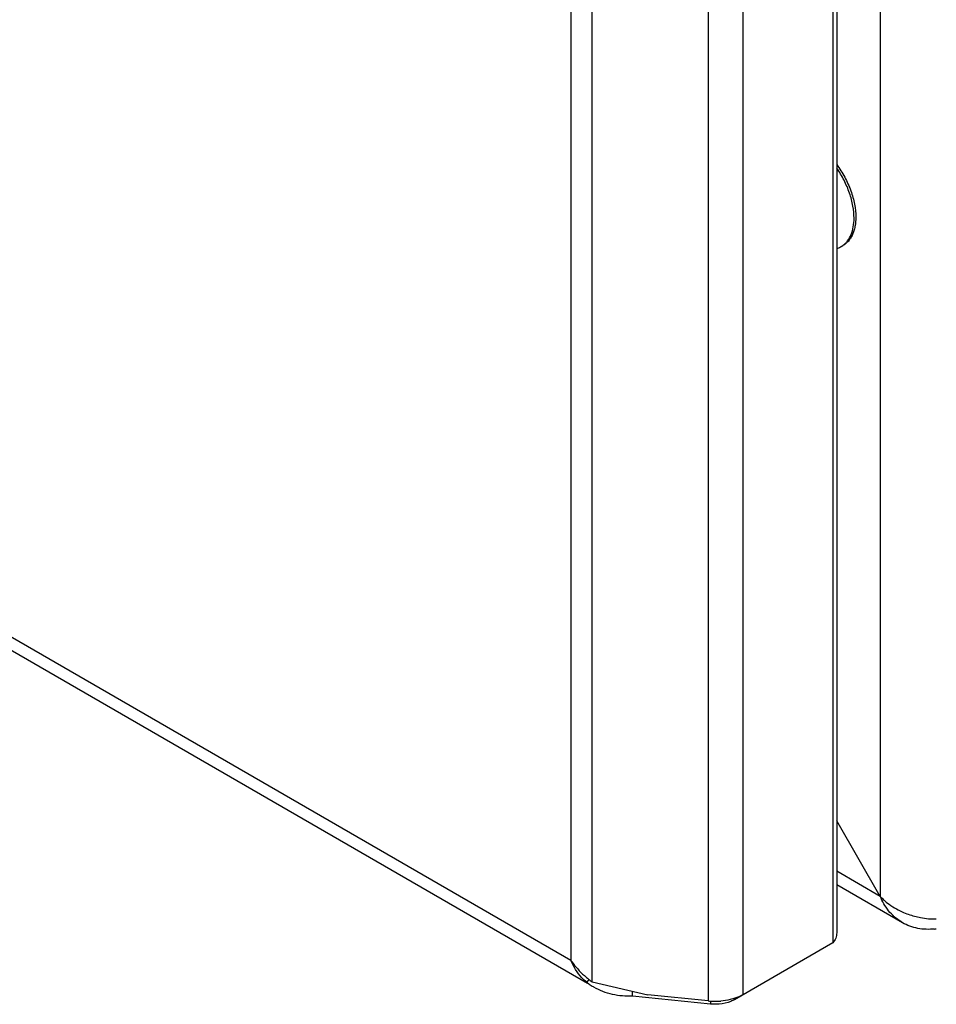
# Model space of a CAD drawing. Units: millimetres. Extents: x 46 to 359, y 71 to 494.
# Drawn here: x 198 to 272, y 71 to 151 of the extents above; entities that cross this region are included whole.
import ezdxf

# ---------------------------------------------------------------- set-up
doc = ezdxf.new("R2010")
doc.units = ezdxf.units.MM
doc.header["$LTSCALE"] = 36.762854
doc.layers.get('0').update_dxf_attribs({"linetype": 'CONTINUOUS'})

msp = doc.modelspace()

# ---------------------------------------------------------------- linework, layer by layer
at = {"color": 7, "linetype": 'Continuous'}
for p, q in [((267.549, 319.521), (267.549, 79.796)), ((263.705, 316.098), (263.705, 76.046)), ((264.027, 316.183), (264.027, 76.859)), ((244.263, 72.903), (244.263, 311.772)), ((256.47, 71.869), (256.47, 311.92)), ((242.556, 311.08), (242.556, 74.621)), ((253.652, 311.407), (253.652, 71.356)), ((242.556, 74.621), (48.821, 186.471)), ((243.887, 72.771), (48.347, 185.663)), ((264.392, 132.294), (264.533, 132.376)), ((267.549, 79.796), (264.027, 85.895)), ((267.549, 79.796), (264.027, 81.829)), ((269.343, 77.678), (264.027, 80.746)), ((263.705, 76.046), (255.763, 71.461)), ((243.994, 73.098), (243.824, 72.863)), ((244.263, 72.903), (248.764, 71.853)), ((247.531, 71.749), (247.531, 72.141)), ((253.825, 71.108), (247.531, 71.749)), ((253.652, 71.356), (248.764, 71.853)), ((253.825, 71.356), (253.825, 71.108)), ((255.763, 71.461), (255.763, 71.574))]:
    msp.add_line(p, q, dxfattribs=at)
for centre, radius, start, end in [((263.555, 133.744), 1.674, 300.00796, 305.5698), ((272.371, 81.812), 5.226, 202.69333, 204.27321), ((270.868, 82.865), 4.521, 222.7599, 226.90437), ((272.039, 84.587), 6.617, 245.65114, 254.87102), ((271.41, 82.367), 5.227, 275.72698, 277.30678), ((247.596, 78.099), 6.123, 214.6133, 215.70919), ((248.901, 79.308), 7.908, 228.26779, 231.43159), ((247.022, 76.984), 5.216, 232.18806, 235.95172), ((249.132, 79.596), 8.276, 231.42292, 233.96521), ((247.031, 76.997), 5.232, 235.95192, 239.99903), ((254.194, 76.692), 5.364, 264.19223, 266.04644), ((254.207, 76.868), 5.54, 266.03976, 274.80142)]:
    msp.add_arc(centre, radius, start, end, dxfattribs=at)
for points, knots in [([(264.031, 138.921), (264.269, 138.596), (264.696, 137.914), (265.181, 136.832), (265.489, 135.743), (265.569, 135.013), (265.569, 134.665)], [0, 0, 0, 0, 0.263166, 0.523891, 0.772275, 1, 1, 1, 1]), ([(265.427, 134.583), (265.427, 134.912), (265.356, 135.6), (265.079, 136.631), (264.64, 137.661), (264.253, 138.316), (264.037, 138.631)], [0, 0, 0, 0, 0.227718, 0.475418, 0.735778, 1, 1, 1, 1]), ([(264.528, 132.382), (264.6, 132.433), (264.738, 132.55), (264.984, 132.831), (265.225, 133.272), (265.394, 133.896), (265.427, 134.347), (265.427, 134.583)], [0, 0, 0, 0, 0.107835, 0.218429, 0.452972, 0.712397, 1, 1, 1, 1]), ([(265.569, 134.665), (265.569, 134.411), (265.539, 134.039), (265.425, 133.572), (265.309, 133.26), (265.16, 132.981), (264.981, 132.738), (264.773, 132.533), (264.615, 132.423), (264.533, 132.376)], [0, 0, 0, 0, 0.289278, 0.422536, 0.548497, 0.667893, 0.781867, 0.891952, 1, 1, 1, 1]), ([(264.032, 132.139), (264.064, 132.149), (264.188, 132.19), (264.307, 132.245), (264.392, 132.294)], [0, 0, 0, 0, 0.252168, 1, 1, 1, 1]), ([(269.343, 77.678), (268.964, 77.896), (268.266, 78.48), (267.792, 79.251), (267.606, 79.663)], [0, 0, 0, 0, 0.491629, 1, 1, 1, 1]), ([(267.779, 79.564), (267.89, 79.46), (268.356, 79.063), (268.891, 78.749), (269.311, 78.559)], [0, 0, 0, 0, 0.247099, 1, 1, 1, 1]), ([(270.312, 78.199), (270.473, 78.156), (271.051, 78.024), (271.65, 77.969), (272.074, 77.999)], [0, 0, 0, 0, 0.281691, 1, 1, 1, 1]), ([(271.931, 77.166), (271.481, 77.121), (270.577, 77.146), (269.722, 77.459), (269.343, 77.678)], [0, 0, 0, 0, 0.50837, 1, 1, 1, 1]), ([(264.027, 76.859), (264.027, 76.715), (263.966, 76.416), (263.804, 76.161), (263.705, 76.046)], [0, 0, 0, 0, 0.487776, 1, 1, 1, 1]), ([(243.824, 72.863), (243.686, 72.975), (243.154, 73.473), (242.765, 74.113), (242.556, 74.621)], [0, 0, 0, 0, 0.245212, 1, 1, 1, 1]), ([(247.531, 71.749), (246.989, 71.724), (245.9, 71.805), (244.877, 72.199), (244.415, 72.466)], [0, 0, 0, 0, 0.504393, 1, 1, 1, 1]), ([(256.47, 71.869), (256.409, 71.833), (256.144, 71.693), (255.862, 71.588), (255.643, 71.524)], [0, 0, 0, 0, 0.237036, 1, 1, 1, 1]), ([(254.538, 71.104), (254.48, 71.099), (254.243, 71.085), (254.005, 71.092), (253.825, 71.108)], [0, 0, 0, 0, 0.241523, 1, 1, 1, 1]), ([(255.763, 71.461), (255.672, 71.41), (255.286, 71.225), (254.86, 71.131), (254.538, 71.104)], [0, 0, 0, 0, 0.243461, 1, 1, 1, 1]), ([(255.643, 71.524), (255.566, 71.502), (255.247, 71.418), (254.919, 71.368), (254.671, 71.347)], [0, 0, 0, 0, 0.243612, 1, 1, 1, 1])]:
    msp.add_open_spline(points, degree=3, knots=knots, dxfattribs=at)
msp.add_open_spline([(242.624, 74.525), (242.917, 74.117), (243.262, 73.742), (243.638, 73.407)], degree=3, dxfattribs=at)

doc.saveas('drawing.dxf')
